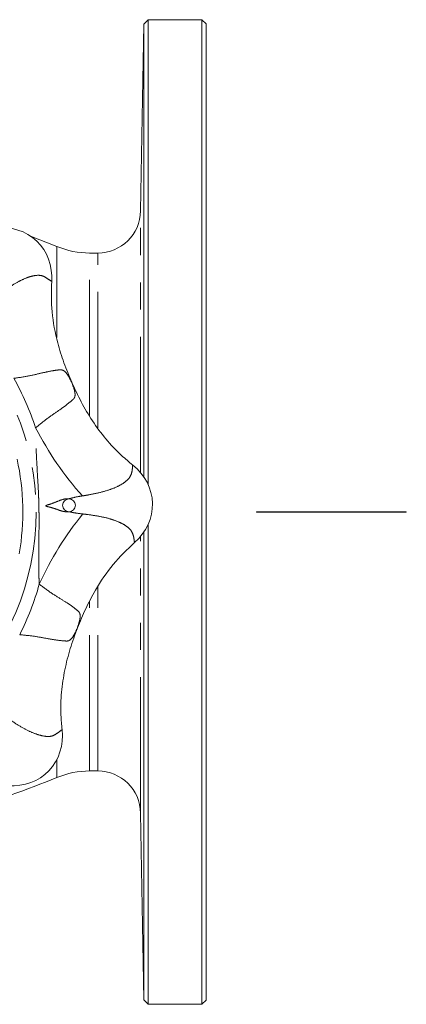
# Model space of a CAD drawing. Units: millimetres. Extents: x 179 to 228, y 88 to 261.
# Drawn here: x 210 to 228, y 88 to 134 of the extents above; entities that cross this region are included whole.
import ezdxf

# ---------------------------------------------------------------- set-up
doc = ezdxf.new("R2010")
doc.units = ezdxf.units.MM
doc.linetypes.add('PHANTOM', pattern=[12.7, 6.35, -1.27, 1.27, -1.27, 1.27, -1.27])

msp = doc.modelspace()

# ---------------------------------------------------------------- linework, layer by layer
at = {"color": 7, "linetype": 'Continuous', "lineweight": 15}
for p, q in [((215.824, 133.483), (215.672, 124.755)), ((216.031, 133.69), (215.824, 133.483)), ((215.824, 133.483), (215.824, 112.329)), ((218.531, 133.69), (216.031, 133.69)), ((216.031, 133.69), (216.031, 111.959)), ((218.731, 133.49), (218.531, 133.69)), ((218.531, 133.69), (218.531, 110.69)), ((218.731, 133.49), (218.731, 110.69)), ((211.758, 123.095), (210.534, 123.576)), ((213.672, 122.79), (213.291, 122.79)), ((218.531, 110.69), (218.531, 87.69)), ((218.731, 110.69), (218.731, 87.89)), ((221.087, 110.68), (221.087, 110.7)), ((221.187, 110.7), (221.087, 110.7)), ((221.187, 110.68), (221.087, 110.68)), ((227.987, 110.7), (221.187, 110.7)), ((227.987, 110.68), (221.187, 110.68)), ((228.087, 110.7), (227.987, 110.7)), ((228.087, 110.68), (227.987, 110.68)), ((228.087, 110.68), (228.087, 110.7)), ((216.031, 110.126), (216.031, 87.69)), ((215.824, 109.754), (215.824, 87.897)), ((213.291, 98.59), (213.672, 98.59)), ((215.672, 96.625), (215.824, 87.897)), ((215.824, 87.897), (216.031, 87.69)), ((218.531, 87.69), (218.731, 87.89)), ((216.031, 87.69), (218.531, 87.69))]:
    msp.add_line(p, q, dxfattribs=at)
at = {"color": 8, "linetype": 'PHANTOM', "lineweight": 0}
for p, q in [((215.672, 112.529), (215.672, 124.755)), ((211.758, 118.841), (211.758, 123.095)), ((213.291, 115.185), (213.291, 122.79)), ((213.672, 114.62), (213.672, 122.79)), ((221.187, 110.68), (221.187, 110.7)), ((227.987, 110.68), (227.987, 110.7)), ((215.672, 96.625), (215.672, 109.552)), ((213.672, 98.59), (213.672, 107.188)), ((213.291, 98.59), (213.291, 106.522)), ((211.758, 98.285), (211.758, 99.125))]:
    msp.add_line(p, q, dxfattribs=at)
msp.add_circle((198.731, 110.69), 12.056, dxfattribs=at)
at = {"color": 7, "linetype": 'Continuous', "lineweight": 15}
msp.add_circle((212.328, 111.004), 0.3, dxfattribs=at)
for centre, radius, start, end in [((213.672, 124.79), 2, 270, 359), ((213.291, 126.79), 4, 247.4708, 270), ((198.731, 110.69), 11.439, 350.201, 12.4475), ((213.291, 94.59), 4, 90, 112.5292), ((213.672, 96.59), 2, 1, 90), ((198.731, 129.69), 34, 277.1735, 292.5292)]:
    msp.add_arc(centre, radius, start, end, dxfattribs=at)
at = {"color": 8, "linetype": 'PHANTOM', "lineweight": 0}
for centre, radius, start, end in [((198.731, 110.69), 12.663, 18.0903, 29.5582), ((224.293, 121.576), 15.209, 207.2102, 221.7959), ((224.769, 100.997), 15.209, 140.8526, 155.4383), ((198.731, 110.69), 12.663, 333.0903, 344.5582)]:
    msp.add_arc(centre, radius, start, end, dxfattribs=at)
at = {"color": 7, "linetype": 'Continuous', "lineweight": 15}
for centre, major_axis in [((208.952, 121.394), (-1.865, -1.953)), ((213.527, 111.032), (-2.699, -0.062)), ((209.435, 100.469), (-1.953, 1.865))]:
    msp.add_ellipse(centre, major_axis=major_axis, ratio=0.907407, start_param=2.310218, end_param=3.972968, dxfattribs=at)
at = {"color": 8, "linetype": 'PHANTOM', "lineweight": 0}
for points, knots in [([(208.868, 120.697), (208.925, 120.741), (209.15, 120.916), (209.529, 121.202), (209.871, 121.405), (210.189, 121.566), (210.482, 121.687), (210.799, 121.756), (211.077, 121.746), (211.279, 121.62), (211.438, 121.514), (211.518, 121.46)], [0, 0, 0, 0, 0.04121, 0.163084, 0.28952, 0.318776, 0.441928, 0.568861, 0.683881, 0.841624, 1, 1, 1, 1]), ([(212.452, 116.749), (212.403, 116.848), (212.305, 117.047), (212.149, 117.256), (212.01, 117.335), (211.828, 117.331), (211.525, 117.286), (211.047, 117.185), (210.464, 117.038), (209.985, 116.97), (209.746, 116.937)], [0, 0, 0, 0, 0.091347, 0.182328, 0.264931, 0.348209, 0.510069, 0.671922, 0.836111, 1, 1, 1, 1]), ([(210.768, 114.622), (210.952, 114.773), (211.326, 115.08), (211.823, 115.414), (212.225, 115.698), (212.458, 115.899), (212.592, 116.017), (212.622, 116.183), (212.574, 116.437), (212.494, 116.643), (212.452, 116.749)], [0, 0, 0, 0, 0.161163, 0.328017, 0.487649, 0.651679, 0.733695, 0.817703, 0.907044, 1, 1, 1, 1]), ([(210.937, 107.318), (210.935, 107.386), (210.934, 107.486), (210.922, 107.623), (210.917, 107.712), (210.914, 107.79), (210.912, 107.938), (210.916, 108.181), (210.914, 108.537), (210.914, 108.967), (210.923, 109.603), (210.929, 110.163), (210.926, 110.617), (210.923, 110.798), (210.92, 110.973), (210.916, 111.136), (210.909, 111.36), (210.891, 111.792), (210.849, 112.505), (210.809, 113.227), (210.787, 113.748), (210.775, 113.953), (210.77, 114.06), (210.766, 114.189), (210.771, 114.376), (210.769, 114.538), (210.768, 114.622)], [0, 0, 0, 0, 0.028062, 0.041645, 0.056523, 0.06484, 0.073909, 0.116986, 0.164555, 0.219579, 0.293563, 0.425661, 0.449338, 0.479411, 0.500136, 0.520881, 0.546209, 0.591978, 0.69845, 0.838874, 0.888899, 0.91226, 0.922979, 0.932827, 0.965126, 1, 1, 1, 1]), ([(215.304, 112.884), (215.296, 112.79), (215.279, 112.601), (215.217, 112.371), (215.05, 112.163), (214.79, 111.975), (214.396, 111.784), (213.883, 111.62), (213.384, 111.513), (213.059, 111.458), (212.955, 111.44)], [0, 0, 0, 0, 0.1582706, 0.3162319, 0.420711, 0.5510739, 0.6813407, 0.81054, 0.9397269, 1, 1, 1, 1]), ([(212.955, 111.44), (212.8, 111.419), (212.592, 111.391), (212.371, 111.312), (212.286, 111.309), (212.21, 111.311), (212.036, 111.287), (211.75, 111.166), (211.468, 111.06), (211.3, 111.015), (211.254, 110.994), (211.245, 110.986), (211.243, 110.982), (211.243, 110.98), (211.243, 110.979), (211.243, 110.977), (211.244, 110.975), (211.247, 110.971), (211.253, 110.967), (211.302, 110.943), (211.407, 110.924), (211.582, 110.876), (211.804, 110.799), (212.048, 110.702), (212.243, 110.698), (212.346, 110.698), (212.392, 110.691), (212.467, 110.672), (212.669, 110.634), (212.842, 110.614), (212.975, 110.598)], [0, 0, 0, 0, 0.134276, 0.180048, 0.189043, 0.201692, 0.240916, 0.327769, 0.44801, 0.487545, 0.495724, 0.498282, 0.49897, 0.499519, 0.499652, 0.500227, 0.501013, 0.501595, 0.504187, 0.508057, 0.55559, 0.607102, 0.667393, 0.747863, 0.813823, 0.821819, 0.829638, 0.850651, 0.885311, 1, 1, 1, 1]), ([(212.975, 110.598), (213.046, 110.589), (213.333, 110.554), (213.801, 110.483), (214.188, 110.389), (214.526, 110.278), (214.817, 110.156), (215.092, 109.981), (215.275, 109.778), (215.35, 109.546), (215.375, 109.358), (215.388, 109.264)], [0, 0, 0, 0, 0.041211, 0.165339, 0.289438, 0.318695, 0.443691, 0.56877, 0.683792, 0.841741, 1, 1, 1, 1]), ([(212.718, 105.272), (212.753, 105.377), (212.824, 105.587), (212.862, 105.845), (212.82, 106), (212.688, 106.125), (212.442, 106.308), (212.033, 106.574), (211.517, 106.883), (211.13, 107.173), (210.937, 107.318)], [0, 0, 0, 0, 0.0913474, 0.1823282, 0.2649314, 0.348209, 0.5100689, 0.6719225, 0.836111, 1, 1, 1, 1]), ([(204.978, 99.675), (205.025, 99.724), (205.094, 99.796), (205.183, 99.901), (205.242, 99.967), (205.296, 100.025), (205.398, 100.131), (205.573, 100.3), (205.823, 100.553), (206.127, 100.857), (206.583, 101.301), (206.984, 101.692), (207.302, 102.015), (207.429, 102.145), (207.55, 102.271), (207.662, 102.389), (207.815, 102.553), (208.109, 102.871), (208.583, 103.405), (209.065, 103.944), (209.419, 104.327), (209.555, 104.481), (209.627, 104.56), (209.715, 104.654), (209.851, 104.783), (209.964, 104.899), (210.023, 104.959)], [0, 0, 0, 0, 0.028062, 0.041645, 0.056523, 0.06484, 0.073909, 0.116986, 0.164555, 0.219579, 0.293563, 0.425661, 0.449338, 0.479411, 0.500136, 0.520881, 0.546209, 0.591978, 0.69845, 0.838874, 0.888899, 0.91226, 0.922979, 0.932827, 0.965126, 1, 1, 1, 1]), ([(210.023, 104.959), (210.26, 104.936), (210.742, 104.888), (211.329, 104.773), (211.814, 104.689), (212.121, 104.666), (212.299, 104.656), (212.438, 104.752), (212.583, 104.965), (212.672, 105.168), (212.718, 105.272)], [0, 0, 0, 0, 0.161163, 0.328017, 0.487649, 0.651679, 0.733695, 0.817703, 0.907044, 1, 1, 1, 1]), ([(212.002, 100.522), (211.925, 100.465), (211.771, 100.351), (211.58, 100.22), (211.313, 100.193), (210.998, 100.242), (210.587, 100.387), (210.105, 100.626), (209.678, 100.909), (209.405, 101.102), (209.319, 101.163)], [0, 0, 0, 0, 0.157947, 0.316139, 0.420615, 0.548904, 0.681252, 0.807888, 0.939728, 1, 1, 1, 1])]:
    msp.add_open_spline(points, degree=3, knots=knots, dxfattribs=at)
at = {"color": 7, "linetype": 'Continuous', "lineweight": 15}
for points, knots in [([(211.518, 121.46), (211.508, 120.984), (211.487, 120.017), (211.739, 118.744), (212.078, 117.654), (212.328, 117.051), (212.453, 116.749)], [0, 0, 0, 0, 0.294075, 0.596558, 0.797649, 1, 1, 1, 1]), ([(212.452, 116.749), (212.453, 116.749), (212.453, 116.749), (212.453, 116.749), (212.453, 116.749)], [0, 0, 0, 0, 0.072951, 1, 1, 1, 1]), ([(212.453, 116.749), (212.598, 116.441), (212.888, 115.824), (213.414, 114.933), (214.039, 114.089), (214.679, 113.403), (215.129, 113.03), (215.304, 112.884)], [0, 0, 0, 0, 0.210226, 0.421624, 0.638733, 0.858855, 1, 1, 1, 1]), ([(215.388, 109.264), (215.044, 108.935), (214.347, 108.266), (213.624, 107.187), (213.093, 106.177), (212.844, 105.574), (212.719, 105.271)], [0, 0, 0, 0, 0.294075, 0.596558, 0.797649, 1, 1, 1, 1]), ([(212.719, 105.271), (212.603, 104.952), (212.372, 104.31), (212.114, 103.308), (211.959, 102.269), (211.926, 101.331), (211.98, 100.75), (212.002, 100.522)], [0, 0, 0, 0, 0.210226, 0.421624, 0.638733, 0.858855, 1, 1, 1, 1]), ([(212.718, 105.272), (212.718, 105.272), (212.718, 105.272), (212.718, 105.272), (212.719, 105.271)], [0, 0, 0, 0, 0.072951, 1, 1, 1, 1])]:
    msp.add_open_spline(points, degree=3, knots=knots, dxfattribs=at)

doc.saveas('drawing.dxf')
